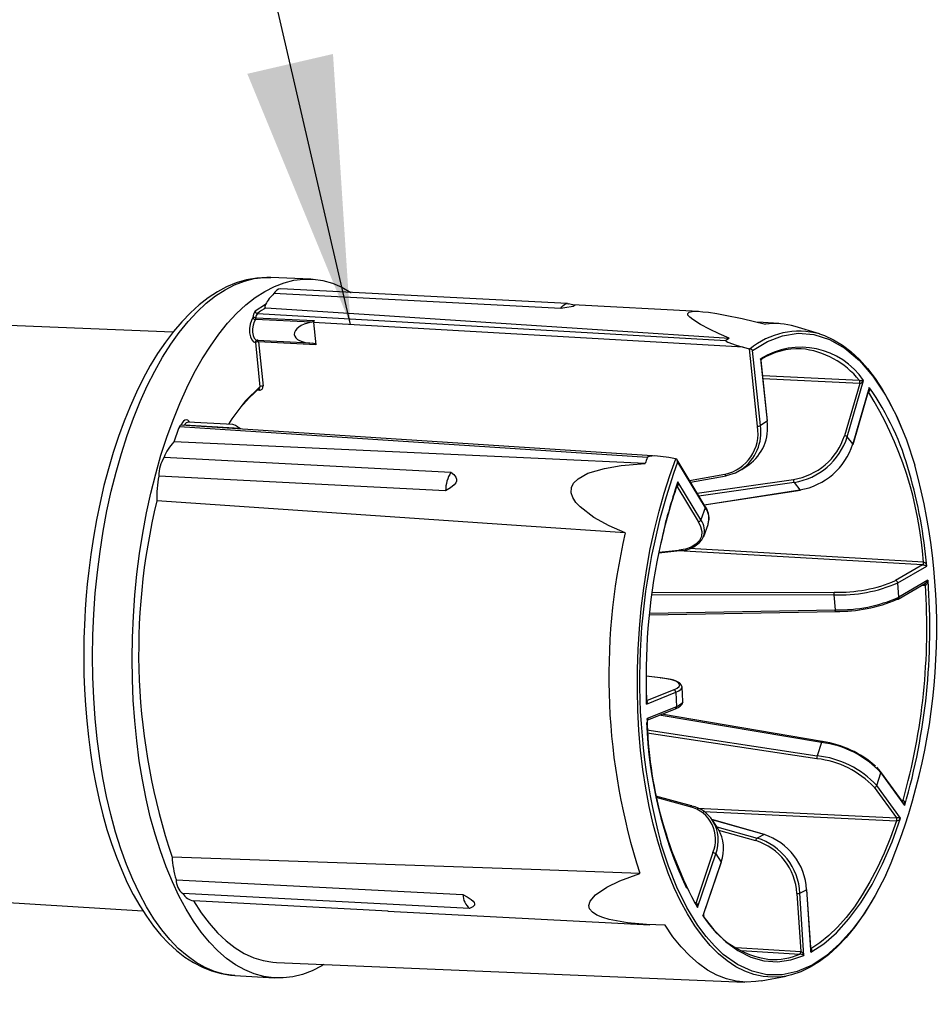
# Model space of a CAD drawing. Extents: x 10 to 407, y 8 to 287.
# Drawn here: x 236 to 246, y 232 to 243 of the extents above; entities that cross this region are included whole.
import ezdxf

# ---------------------------------------------------------------- set-up
doc = ezdxf.new("R2010")
doc.units = 0
doc.layers.get('0').update_dxf_attribs({"linetype": 'CONTINUOUS'})
doc.dimstyles.new('SLDDIMSTYLE0', dxfattribs={"dimtxt": 0.18, "dimasz": 3, "dimexe": 0, "dimexo": 0.0625, "dimgap": 0, "dimtad": 0, "dimtih": 1, "dimtoh": 1, "dimdec": 0, "dimrnd": 1e-09, "dimzin": 0, "dimtxsty": 'STANDARD', "dimsah": 1, "dimcen": 0.09, "dimazin": 3, "dimtfac": 3, "dimtdec": 0, "dimtofl": 0, "dimtmove": 0, "dimatfit": 3, "dimtolj": 1, "dimtzin": 0})

msp = doc.modelspace()

# ---------------------------------------------------------------- linework, layer by layer
at = {"color": 7, "linetype": 'CONTINUOUS'}
for p, q in [((239.487, 239.815), (239.041, 239.834)), ((242.369, 239.54), (239.152, 239.707)), ((242.293, 239.485), (239.075, 239.652)), ((238.98, 239.53), (238.865, 239.454)), ((242.439, 239.523), (242.38, 239.538)), ((243.838, 239.453), (242.427, 239.526)), ((239.492, 239.332), (238.866, 239.361)), ((238.872, 239.382), (239.527, 239.35)), ((238.89, 239.429), (244.145, 239.126)), ((237.94, 239.218), (236.011, 239.299)), ((239.52, 239.329), (239.546, 239.079)), ((244.336, 239.051), (239.52, 239.329)), ((244.739, 239.316), (244.504, 239.33)), ((245.195, 239.2), (244.92, 239.283)), ((238.885, 239.129), (239.479, 239.098)), ((238.866, 239.105), (238.918, 238.608)), ((238.9, 239.112), (238.952, 238.614)), ((239.546, 239.079), (238.9, 239.112)), ((244.336, 239.051), (244.408, 239.032)), ((244.413, 239.031), (244.408, 239.032)), ((244.499, 238.164), (244.408, 239.032)), ((244.532, 238.171), (244.444, 239.014)), ((244.533, 238.921), (244.607, 238.221)), ((244.538, 238.902), (244.533, 238.921)), ((244.609, 238.225), (244.539, 238.902)), ((245.506, 238.045), (245.689, 238.676)), ((245.645, 238.644), (245.474, 238.058)), ((245.753, 238.597), (245.569, 237.966)), ((245.571, 237.96), (245.748, 238.569)), ((245.748, 238.569), (245.753, 238.597)), ((243.264, 237.815), (238.014, 238.159)), ((238.063, 238.176), (238.073, 238.179)), ((238.073, 238.179), (238.692, 238.142)), ((238.612, 238.184), (238.113, 238.21)), ((244.607, 238.221), (244.532, 238.171)), ((245.569, 237.966), (245.506, 238.045)), ((237.842, 237.816), (241.06, 237.649)), ((243.58, 237.798), (243.504, 237.812)), ((243.58, 237.798), (243.584, 237.797)), ((243.912, 237.263), (243.596, 237.786)), ((243.603, 237.762), (243.913, 237.249)), ((244.324, 237.68), (244.401, 237.731)), ((241, 237.44), (237.782, 237.606)), ((243.748, 237.536), (244.149, 237.609)), ((243.594, 237.491), (243.834, 237.095)), ((243.863, 237.114), (243.606, 237.54)), ((244.909, 237.533), (244.975, 237.45)), ((243.902, 237.281), (244.981, 237.447)), ((243.913, 237.249), (243.863, 237.114)), ((243.895, 236.926), (243.945, 237.063)), ((243.945, 237.069), (243.943, 237.064)), ((243.945, 237.063), (243.95, 237.085)), ((243.893, 236.927), (243.891, 236.921)), ((243.391, 236.745), (243.626, 236.769)), ((246.351, 236.608), (246.048, 236.432)), ((246.072, 236.407), (246.398, 236.596)), ((246.085, 236.247), (246.072, 236.407)), ((246.076, 236.226), (246.382, 236.404)), ((246.411, 236.436), (246.085, 236.247)), ((245.355, 236.273), (245.369, 236.104)), ((243.286, 236.047), (245.376, 236.086)), ((243.41, 235.342), (243.249, 235.362)), ((243.253, 235.048), (243.583, 235.182)), ((243.56, 235.207), (243.254, 235.083)), ((243.255, 235.082), (243.254, 235.15)), ((243.583, 235.182), (243.59, 235.018)), ((243.66, 235.075), (243.652, 235.24)), ((243.59, 235.018), (243.26, 234.885)), ((243.269, 234.872), (243.577, 234.996)), ((245.223, 234.629), (243.421, 234.933)), ((245.215, 234.617), (245.168, 234.467)), ((245.836, 234.135), (245.881, 234.277)), ((245.879, 234.293), (245.839, 234.34)), ((246.134, 233.943), (245.879, 234.293)), ((245.881, 234.277), (246.149, 233.909)), ((245.807, 234.115), (246.056, 233.772)), ((246.104, 233.766), (245.836, 234.135)), ((243.758, 233.907), (243.359, 234.016)), ((244.578, 233.584), (243.987, 233.752)), ((244.057, 233.648), (243.996, 233.741)), ((244.574, 233.584), (244.494, 233.544)), ((243.999, 233.381), (243.809, 232.822)), ((243.825, 232.765), (244.03, 233.366)), ((244.09, 233.276), (243.885, 232.674)), ((243.894, 232.689), (244.092, 233.269)), ((244.03, 233.366), (244.09, 233.276)), ((237.976, 233.078), (241.194, 232.911)), ((244.975, 232.928), (245.05, 232.965)), ((245.05, 232.965), (245.096, 232.264)), ((245.097, 232.29), (245.053, 232.968)), ((235.677, 232.847), (237.605, 232.728)), ((241.27, 232.755), (238.052, 232.921)), ((240.355, 232.726), (238.172, 232.839)), ((244.941, 232.923), (244.983, 232.273)), ((245.02, 232.227), (244.975, 232.928)), ((240.351, 232.725), (243.291, 232.573)), ((243.885, 232.674), (243.894, 232.689)), ((245.096, 232.264), (245.096, 232.29)), ((239.105, 232.149), (244.356, 231.929)), ((238.635, 232.003), (239.08, 231.975)), ((244.54, 231.943), (244.822, 231.997))]:
    msp.add_line(p, q, dxfattribs=at)
at = {"color": 216, "linetype": 'CONTINUOUS'}
for p, q in [((245.641, 238.678), (244.557, 238.73)), ((245.645, 238.644), (244.56, 238.695)), ((238.912, 238.569), (238.891, 238.569)), ((245.743, 238.551), (245.744, 238.55)), ((245.743, 238.55), (245.744, 238.55)), ((243.737, 237.554), (244.133, 237.626)), ((243.823, 237.412), (244.901, 237.567)), ((244.909, 237.533), (243.842, 237.38)), ((243.899, 237.284), (244.975, 237.45)), ((243.393, 236.75), (243.616, 236.773)), ((246.351, 236.608), (243.612, 236.767)), ((246.36, 236.639), (243.737, 236.792)), ((246.345, 236.382), (246.382, 236.381)), ((245.355, 236.273), (243.313, 236.269)), ((243.316, 236.3), (245.36, 236.303)), ((243.289, 236.066), (245.369, 236.104)), ((243.407, 235.342), (243.249, 235.361)), ((243.252, 235.148), (243.253, 235.048)), ((245.215, 234.617), (243.396, 234.923)), ((243.259, 234.758), (245.168, 234.467)), ((245.165, 234.434), (243.262, 234.723)), ((243.743, 233.896), (243.363, 234.001)), ((246.131, 233.967), (246.115, 233.968)), ((243.82, 233.88), (246.056, 233.772)), ((243.891, 233.842), (246.058, 233.737)), ((244.574, 233.584), (243.989, 233.75)), ((244.043, 233.67), (244.494, 233.544)), ((244.48, 233.515), (244.066, 233.63)), ((243.788, 232.824), (243.809, 232.822)), ((244.26, 232.316), (244.983, 232.273)), ((244.317, 232.282), (244.973, 232.243))]:
    msp.add_line(p, q, dxfattribs=at)
at = {"color": 7, "linetype": 'CONTINUOUS', "flags": 128}
for points in [[(239.04, 239.832), (238.996, 239.834), (238.883, 239.827), (238.767, 239.807), (238.65, 239.771), (238.544, 239.727), (238.44, 239.672), (238.337, 239.604), (238.236, 239.526), (238.137, 239.437), (238.04, 239.337), (237.947, 239.228), (237.857, 239.108), (237.77, 238.98), (237.687, 238.844), (237.608, 238.699), (237.532, 238.546), (237.461, 238.387), (237.394, 238.22), (237.33, 238.048), (237.272, 237.869), (237.218, 237.686), (237.168, 237.498), (237.124, 237.307), (237.084, 237.114), (237.049, 236.919), (237.02, 236.727), (236.997, 236.545), (236.98, 236.391), (236.969, 236.265), (236.958, 236.113), (236.952, 236.016)], [(237.742, 233.587), (237.688, 233.782), (237.641, 233.986), (237.599, 234.196), (237.564, 234.412), (237.535, 234.634), (237.513, 234.861), (237.497, 235.091), (237.487, 235.324), (237.484, 235.559), (237.488, 235.796), (237.498, 236.033), (237.515, 236.269), (237.538, 236.504), (237.568, 236.737), (237.604, 236.966), (237.646, 237.192), (237.694, 237.413), (237.748, 237.629), (237.807, 237.838), (237.872, 238.04), (237.943, 238.234), (238.018, 238.42), (238.097, 238.596), (238.181, 238.763), (238.27, 238.919), (238.362, 239.064), (238.457, 239.198), (238.555, 239.319), (238.656, 239.428), (238.759, 239.525), (238.865, 239.607), (238.972, 239.677), (239.08, 239.732), (239.188, 239.774), (239.297, 239.801), (239.407, 239.814), (239.515, 239.813), (239.623, 239.798), (239.73, 239.768), (239.835, 239.724), (239.938, 239.666), (239.939, 239.666)], [(238.98, 239.53), (238.973, 239.507), (238.974, 239.501), (238.977, 239.496), (238.98, 239.494), (238.983, 239.493), (238.984, 239.493)], [(238.984, 239.493), (240.087, 239.42), (244.182, 239.151)], [(242.293, 239.485), (242.305, 239.503), (242.318, 239.517), (242.332, 239.528), (242.346, 239.536), (242.36, 239.54), (242.374, 239.539), (242.38, 239.538)], [(242.438, 239.523), (242.446, 239.521), (242.449, 239.517), (242.443, 239.513), (242.43, 239.509), (242.407, 239.504), (242.359, 239.495), (242.293, 239.485)], [(244.182, 239.151), (244.068, 239.201), (243.96, 239.252), (243.859, 239.305), (243.772, 239.36), (243.74, 239.386), (243.719, 239.411), (243.716, 239.43), (243.733, 239.445), (243.767, 239.453), (243.828, 239.454), (243.886, 239.449), (243.949, 239.442), (244.041, 239.428), (244.135, 239.411), (244.326, 239.372), (244.589, 239.31)], [(238.839, 239.383), (238.821, 239.352), (238.807, 239.309), (238.801, 239.259), (238.802, 239.212), (238.81, 239.168), (238.825, 239.133), (238.845, 239.111), (238.866, 239.105)], [(238.9, 239.112), (238.898, 239.119), (238.896, 239.125), (238.893, 239.128), (238.889, 239.129)], [(244.145, 239.126), (244.144, 239.125), (244.144, 239.123), (244.147, 239.119), (244.164, 239.109), (244.258, 239.075), (244.336, 239.051)], [(244.444, 239.014), (244.609, 239.115), (244.779, 239.18), (244.954, 239.208), (245.131, 239.194), (245.307, 239.139), (245.478, 239.041), (245.641, 238.902), (245.794, 238.725), (245.935, 238.513), (246.06, 238.274), (246.169, 238.01), (246.263, 237.727)], [(245.195, 239.2), (245.25, 239.181), (245.352, 239.135), (245.451, 239.075), (245.547, 239.001), (245.641, 238.913), (245.732, 238.813), (245.819, 238.699), (245.901, 238.573), (245.98, 238.435), (246.054, 238.286), (246.123, 238.126), (246.124, 238.124)], [(239.505, 239.098), (239.53, 239.094), (239.535, 239.092), (239.542, 239.087), (239.545, 239.083), (239.546, 239.079)], [(244.533, 238.921), (244.544, 238.916), (244.545, 238.913), (244.544, 238.913)], [(244.538, 238.903), (244.539, 238.903), (244.539, 238.904), (244.54, 238.908), (244.544, 238.913)], [(238.701, 238.373), (238.796, 238.482), (238.917, 238.594)], [(238.911, 238.589), (238.913, 238.591), (238.916, 238.596)], [(245.753, 238.597), (245.756, 238.57), (245.753, 238.557), (245.749, 238.552), (245.747, 238.551), (245.744, 238.55)], [(238.705, 238.383), (238.601, 238.248), (238.565, 238.187)], [(238.034, 238.178), (238.03, 238.178), (238.026, 238.176), (238.023, 238.173), (238.019, 238.169), (238.014, 238.159)], [(243.377, 237.829), (240.849, 237.994), (238.034, 238.178)], [(243.239, 237.748), (242.122, 237.8), (237.951, 237.988)], [(243.504, 237.812), (243.409, 237.826), (243.339, 237.831), (243.315, 237.83), (243.297, 237.829), (243.282, 237.826), (243.272, 237.822), (243.268, 237.82), (243.265, 237.817), (243.264, 237.815)], [(243.015, 236.967), (242.833, 237.047), (242.661, 237.142), (242.509, 237.259), (242.462, 237.309), (242.426, 237.366), (242.409, 237.419), (242.412, 237.477), (242.435, 237.525), (242.486, 237.575), (242.597, 237.636), (242.781, 237.692), (242.97, 237.724), (243.239, 237.748)], [(241.06, 237.649), (241.091, 237.624), (241.115, 237.592), (241.122, 237.569), (241.121, 237.549), (241.113, 237.529), (241.096, 237.506), (241.056, 237.473), (241, 237.44)], [(244.149, 237.609), (244.149, 237.609), (244.151, 237.61)], [(244.151, 237.61), (244.253, 237.641), (244.323, 237.681)], [(243.606, 237.54), (243.608, 237.511), (243.604, 237.498), (243.6, 237.492), (243.597, 237.491), (243.594, 237.491)], [(243.597, 237.504), (243.598, 237.507), (243.606, 237.54)], [(243.015, 236.967), (241.904, 237.042), (237.761, 237.327)], [(243.834, 237.095), (243.861, 237.038), (243.873, 236.983), (243.869, 236.929), (243.847, 236.881), (243.808, 236.84), (243.754, 236.808), (243.69, 236.786), (243.616, 236.773)], [(246.411, 236.436), (246.403, 236.404), (246.394, 236.389), (246.388, 236.383), (246.385, 236.381), (246.382, 236.381)], [(245.378, 236.087), (245.376, 236.086), (245.375, 236.086), (245.374, 236.087), (245.373, 236.089), (245.371, 236.092), (245.37, 236.096), (245.37, 236.1), (245.369, 236.104)], [(236.952, 236.016), (236.943, 235.785), (236.942, 235.692), (236.941, 235.538), (236.944, 235.38), (236.95, 235.211), (236.96, 235.037), (236.974, 234.859), (236.993, 234.68), (237.016, 234.501), (237.044, 234.323), (237.077, 234.148), (237.114, 233.975), (237.156, 233.806), (237.202, 233.642), (237.253, 233.483), (237.307, 233.33), (237.367, 233.183), (237.43, 233.043), (237.497, 232.91), (237.569, 232.785), (237.644, 232.667), (237.723, 232.558), (237.806, 232.457), (237.893, 232.365), (237.983, 232.283), (238.076, 232.21), (238.173, 232.148), (238.273, 232.096), (238.375, 232.055), (238.481, 232.025), (238.589, 232.007), (238.638, 232.004)], [(243.56, 235.207), (243.598, 235.226), (243.62, 235.245), (243.626, 235.265), (243.614, 235.285), (243.584, 235.303), (243.537, 235.319), (243.478, 235.332), (243.407, 235.342)], [(243.407, 235.342), (243.41, 235.342), (243.41, 235.342)], [(243.652, 235.24), (243.644, 235.264), (243.633, 235.278), (243.623, 235.286), (243.608, 235.295), (243.586, 235.305), (243.559, 235.314), (243.53, 235.322), (243.486, 235.331), (243.411, 235.342)], [(243.254, 235.083), (243.256, 235.083), (243.259, 235.082), (243.262, 235.078), (243.262, 235.068), (243.253, 235.048)], [(243.253, 235.048), (243.255, 235.08), (243.254, 235.081)], [(243.577, 234.996), (243.607, 235.01), (243.625, 235.021), (243.635, 235.028), (243.641, 235.034), (243.649, 235.042), (243.656, 235.054), (243.66, 235.075)], [(243.263, 234.852), (243.265, 234.859), (243.26, 234.885)], [(243.26, 234.885), (243.271, 234.877), (243.271, 234.873), (243.269, 234.872)], [(243.265, 234.865), (243.265, 234.865), (243.27, 234.872)], [(245.226, 234.626), (245.225, 234.628), (245.224, 234.629), (245.222, 234.629), (245.221, 234.629), (245.219, 234.627), (245.218, 234.624), (245.216, 234.621), (245.215, 234.617)], [(246.131, 233.967), (246.134, 233.966), (246.137, 233.965), (246.142, 233.958), (246.147, 233.942), (246.149, 233.909)], [(246.149, 233.909), (246.138, 233.936), (246.133, 233.943)], [(246.058, 233.737), (245.991, 233.552), (245.919, 233.375), (245.842, 233.208), (245.76, 233.052), (245.674, 232.907), (245.585, 232.774), (245.492, 232.653), (245.396, 232.545), (245.298, 232.45), (245.197, 232.37), (245.095, 232.303)], [(245.096, 232.264), (245.242, 232.359), (245.384, 232.483), (245.524, 232.637), (245.658, 232.818), (245.784, 233.024), (245.902, 233.254), (246.008, 233.501), (246.104, 233.766)], [(239.636, 232.127), (239.612, 232.113), (239.504, 232.057), (239.395, 232.016), (239.286, 231.988), (239.177, 231.975), (239.068, 231.976), (238.96, 231.992), (238.853, 232.021), (238.748, 232.065), (238.645, 232.123), (238.544, 232.195), (238.446, 232.28), (238.352, 232.378), (238.26, 232.489), (238.172, 232.613), (238.089, 232.748), (238.009, 232.895), (237.935, 233.053), (237.865, 233.222), (237.801, 233.4), (237.742, 233.587)], [(243.179, 233.149), (242.069, 233.189), (237.932, 233.331)], [(243.462, 232.567), (243.252, 232.574), (243.041, 232.593), (242.835, 232.631), (242.763, 232.653), (242.696, 232.681), (242.648, 232.712), (242.615, 232.752), (242.607, 232.79), (242.62, 232.837), (242.68, 232.907), (242.808, 232.993), (242.955, 233.064), (243.179, 233.149)], [(238.172, 232.839), (238.257, 232.707), (238.348, 232.589), (238.441, 232.483), (238.539, 232.392), (238.639, 232.314), (238.742, 232.251), (238.848, 232.203), (238.955, 232.17), (239.063, 232.152), (239.105, 232.149)], [(241.194, 232.911), (241.242, 232.886), (241.287, 232.857), (241.309, 232.838), (241.321, 232.823), (241.326, 232.808), (241.324, 232.792), (241.306, 232.772), (241.27, 232.755)], [(243.809, 232.822), (243.811, 232.822), (243.814, 232.82), (243.819, 232.813), (243.824, 232.797), (243.825, 232.765)], [(245.807, 232.881), (245.771, 232.818), (245.682, 232.677), (245.59, 232.548), (245.494, 232.431), (245.396, 232.327), (245.296, 232.236), (245.193, 232.159), (245.089, 232.095), (244.985, 232.045), (244.879, 232.01), (244.822, 231.997)], [(243.825, 232.765), (243.815, 232.794), (243.805, 232.808), (243.798, 232.814), (243.795, 232.815), (243.792, 232.816)], [(243.885, 232.674), (244.008, 232.516), (244.139, 232.386), (244.279, 232.283), (244.423, 232.21), (244.571, 232.168), (244.722, 232.157), (244.871, 232.177), (245.02, 232.227)], [(243.889, 232.669), (243.892, 232.669), (243.894, 232.669), (243.897, 232.67), (243.896, 232.671), (243.885, 232.674)], [(244.54, 231.943), (244.48, 231.934), (244.37, 231.928), (244.26, 231.939), (244.151, 231.965), (244.044, 232.007), (243.939, 232.064), (243.837, 232.136), (243.738, 232.222), (243.642, 232.323), (243.55, 232.438), (243.462, 232.567)], [(244.983, 232.273), (244.986, 232.272), (244.99, 232.271), (244.997, 232.266), (245.008, 232.253), (245.02, 232.227)], [(245.095, 232.303), (245.098, 232.302), (245.1, 232.301), (245.104, 232.297), (245.104, 232.286), (245.096, 232.264)]]:
    msp.add_lwpolyline(points, dxfattribs=at)
at = {"color": 216, "linetype": 'CONTINUOUS', "flags": 128}
for points in [[(238.635, 232.003), (238.623, 232.004), (238.515, 232.019), (238.409, 232.049), (238.304, 232.093), (238.201, 232.15), (238.1, 232.222), (238.002, 232.307), (237.907, 232.405), (237.816, 232.516), (237.728, 232.639), (237.645, 232.775), (237.566, 232.922), (237.491, 233.079), (237.421, 233.248), (237.357, 233.425), (237.298, 233.612), (237.245, 233.808), (237.198, 234.011), (237.156, 234.221), (237.121, 234.437), (237.092, 234.659), (237.069, 234.885), (237.053, 235.115), (237.044, 235.348), (237.041, 235.583), (237.044, 235.819), (237.055, 236.056), (237.071, 236.292), (237.095, 236.526), (237.124, 236.759), (237.16, 236.988), (237.202, 237.214), (237.25, 237.435), (237.304, 237.65), (237.364, 237.859), (237.429, 238.061), (237.499, 238.255), (237.574, 238.44), (237.653, 238.616), (237.737, 238.783), (237.825, 238.939), (237.917, 239.084), (238.012, 239.217), (238.111, 239.339), (238.212, 239.448), (238.315, 239.544), (238.42, 239.626), (238.527, 239.696), (238.634, 239.751), (238.743, 239.793), (238.852, 239.82), (238.961, 239.833), (239.041, 239.834)], [(238.866, 239.361), (238.851, 239.334), (238.84, 239.299), (238.835, 239.258), (238.835, 239.218), (238.842, 239.181), (238.854, 239.152), (238.871, 239.134), (238.885, 239.129)], [(238.918, 238.608), (238.756, 238.45), (238.705, 238.383)], [(238.916, 238.596), (238.918, 238.601), (238.918, 238.608)], [(238.128, 238.209), (238.122, 238.219), (238.107, 238.232), (238.092, 238.236), (238.076, 238.233), (238.06, 238.221), (238.046, 238.203), (238.034, 238.178)], [(244.822, 231.997), (244.773, 231.989), (244.668, 231.983), (244.563, 231.991), (244.459, 232.013), (244.356, 232.05), (244.256, 232.102), (244.157, 232.167), (244.062, 232.246), (243.969, 232.338), (243.88, 232.444), (243.794, 232.562), (243.713, 232.693), (243.636, 232.835), (243.564, 232.988), (243.497, 233.152), (243.435, 233.325), (243.379, 233.508), (243.329, 233.699), (243.284, 233.898), (243.246, 234.104), (243.214, 234.315), (243.188, 234.532), (243.169, 234.753), (243.157, 234.978), (243.151, 235.205), (243.152, 235.434), (243.16, 235.663), (243.174, 235.892), (243.195, 236.12), (243.222, 236.346), (243.256, 236.57), (243.296, 236.789), (243.342, 237.003), (243.395, 237.212), (243.452, 237.414), (243.516, 237.61), (243.584, 237.797)], [(244.133, 237.626), (244.135, 237.622), (244.137, 237.618), (244.139, 237.614), (244.141, 237.612), (244.144, 237.61), (244.147, 237.609), (244.149, 237.609)], [(243.583, 235.182), (243.618, 235.198), (243.642, 235.216), (243.652, 235.235), (243.651, 235.24)], [(243.658, 235.075), (243.66, 235.071), (243.649, 235.053), (243.625, 235.035), (243.59, 235.018)], [(245.938, 233.13), (245.82, 232.902), (245.694, 232.696), (245.56, 232.515), (245.42, 232.359), (245.267, 232.224), (245.11, 232.12), (244.943, 232.047), (244.775, 232.011), (244.605, 232.011), (244.437, 232.05), (244.273, 232.126), (244.115, 232.24), (244.016, 232.334), (243.921, 232.442), (243.83, 232.565), (243.707, 232.766), (243.595, 232.993), (243.5, 233.23), (243.416, 233.488)], [(244.578, 233.584), (244.576, 233.584), (244.574, 233.584)], [(243.809, 232.822), (243.807, 232.819), (243.805, 232.815), (243.803, 232.813), (243.801, 232.812), (243.798, 232.811), (243.798, 232.811)]]:
    msp.add_lwpolyline(points, dxfattribs=at)
at = {"color": 7, "linetype": 'CONTINUOUS'}
for centre, radius, start, end in [((239.16, 239.614), 0.0931, 95.1166, 156.1216), ((239.344, 239.345), 0.408, 131.2441, 153.0398), ((238.937, 239.387), 0.0976, 137.182, 182.4175), ((238.893, 239.457), 0.0282, 186.6898, 263.5731), ((239.667, 238.38), 1.306, 121.5459, 126.5401), ((238.869, 239.391), 0.0309, 195.5415, 265.3182), ((238.819, 238.396), 0.987, 86.9217, 88.862), ((238.834, 239.382), 0.0385, 327.108, 0.6101), ((238.937, 239.385), 0.0647, 136.9988, 182.4945), ((239.485, 239.39), 0.0581, 276.7821, 316.7204), ((239.548, 239.332), 0.0281, 138.8151, 184.4103), ((244.691, 238.529), 0.788, 73.0843, 97.4446), ((244.895, 238.067), 1.298, 123.3261, 125.3151), ((238.895, 239.047), 0.0647, 85.7215, 116.0581), ((244.403, 238.974), 0.0576, 44.6618, 79.876), ((244.984, 238.198), 0.852, 34.1312, 121.9356), ((244.964, 238.222), 0.812, 88.353, 121.194), ((246.026, 246.788), 8.119, 267.2822, 267.6236), ((245.605, 238.657), 0.042, 341.6966, 30.2004), ((245.637, 238.702), 0.0584, 277.5494, 333.8807), ((238.913, 238.607), 0.0389, 268.675, 9.9438), ((238.947, 238.55), 0.0647, 85.7215, 116.0581), ((243.305, 236.861), 3.001, 15.0104, 35.3319), ((242.242, 236.367), 4.126, 3.7857, 31.945), ((242.969, 236.231), 5.317, 158.7473, 160.7111), ((238.732, 238.195), 0.066, 232.8234, 245.605), ((244.034, 238.086), 0.471, 282.1136, 9.5565), ((244.103, 238.146), 0.509, 305.657, 8.4674), ((244.503, 238.229), 0.0647, 265.7215, 296.0581), ((244.79, 238.277), 0.718, 278.8885, 342.2646), ((244.793, 238.273), 0.748, 278.8857, 342.2828), ((245.473, 238.01), 0.0483, 46.7516, 88.2261), ((238.323, 237.632), 0.515, 136.3386, 159.0751), ((244.85, 238.194), 0.754, 279.5405, 342.368), ((245.565, 237.961), 0.00647, 349.0849, 45.4129), ((238.177, 237.606), 0.395, 147.9526, 179.9793), ((248.145, 235.963), 5.221, 159.226, 160.0124), ((243.567, 237.766), 0.0356, 354.7599, 61.5211), ((250.329, 235.327), 7.154, 160.095, 194.8982), ((239.533, 235.892), 6.976, 336.6761, 15.2483), ((239.104, 237.366), 1.344, 169.7152, 181.6633), ((241.395, 237.439), 0.395, 147.9526, 179.9793), ((240.769, 236.085), 5.652, 5.1871, 15.9515), ((248.471, 235.795), 5.164, 160.6884, 168.2038), ((244.956, 237.562), 0.0554, 174.8575, 211.1208), ((244.753, 235.626), 7.196, 166.3219, 198.5926), ((243.729, 237.13), 0.227, 352.0837, 35.8759), ((243.834, 237.126), 0.0313, 268.9369, 337.2323), ((249.987, 235.354), 7.156, 166.9708, 197.9437), ((243.633, 237.065), 0.296, 268.595, 332.1369), ((250.151, 235.349), 6.903, 167.3952, 181.671), ((246.324, 236.633), 0.0364, 316.8916, 10.6242), ((246.338, 236.453), 0.155, 67.1282, 85.2654), ((246.342, 236.585), 0.0575, 11.3368, 71.5794), ((245.42, 237.909), 1.637, 267.7285, 293.4651), ((245.416, 237.907), 1.604, 267.9797, 293.1877), ((246.045, 236.405), 0.0273, 3.9774, 83.2379), ((239.276, 235.899), 7.122, 344.2649, 3.8841), ((239.248, 235.902), 7.184, 343.8875, 4.2615), ((246.346, 236.467), 0.0726, 299.3434, 334.5941), ((245.406, 236.281), 0.052, 154.0451, 188.8379), ((245.407, 237.791), 1.687, 268.7262, 293.72), ((245.405, 237.747), 1.66, 269.0488, 293.4234), ((246.066, 236.242), 0.0188, 267.1063, 299.9129), ((243.556, 235.181), 0.0264, 1.0433, 82.9635), ((248.139, 235.033), 4.889, 182.2463, 204.8038), ((247.886, 234.981), 4.627, 181.1883, 208.6231), ((245.085, 233.539), 1.086, 42.8444, 83.1268), ((245.069, 233.503), 1.134, 48.382, 82.0123), ((245.229, 234.447), 0.0646, 161.3239, 191.67), ((245.053, 233.403), 1.037, 43.3507, 83.773), ((245.058, 233.408), 1.065, 43.0274, 84.0728), ((245.807, 234.145), 0.0302, 269.5224, 340.901), ((243.649, 233.528), 0.38, 337.2469, 75.6296), ((243.756, 233.898), 0.00855, 30.2335, 73.4214), ((243.687, 233.547), 0.364, 32.1188, 77.9223), ((246.027, 233.355), 0.419, 79.3833, 86.0087), ((246.017, 233.752), 0.0444, 340.4257, 27.0343), ((246.052, 233.798), 0.061, 276.0211, 328.6338), ((243.698, 233.428), 0.421, 338.8007, 31.5514), ((244.522, 233.513), 0.0419, 131.125, 176.7453), ((244.282, 232.886), 0.66, 3.2508, 72.5339), ((244.286, 232.887), 0.69, 3.3572, 72.4149), ((244.359, 232.926), 0.692, 3.2581, 71.9079), ((243.997, 233.338), 0.0432, 41.0671, 87.9561), ((238.977, 233.382), 1.046, 182.7512, 196.8845), ((238.179, 233.08), 0.203, 180.5656, 231.2533), ((245.05, 232.968), 0.00354, 281.6129, 348.708), ((238.214, 233.028), 0.194, 213.3892, 257.3194), ((241.397, 232.913), 0.203, 180.5656, 231.2533), ((244.947, 233.006), 0.0827, 265.8668, 289.3884), ((244.77, 233.206), 1.031, 211.3746, 262.3864), ((243.914, 232.682), 0.0211, 161.9109, 215.5837), ((244.951, 232.267), 0.033, 312.3433, 10.038), ((244.961, 232.129), 0.115, 59.1642, 84.0484)]:
    msp.add_arc(centre, radius, start, end, dxfattribs=at)
at = {"color": 216, "linetype": 'CONTINUOUS'}
for centre, radius, start, end in [((244.966, 238.365), 0.865, 74.6847, 129.7477), ((238.89, 239.106), 0.0232, 99.4829, 182.015), ((244.894, 238.082), 0.956, 38.5999, 84.3433), ((238.885, 238.567), 0.0278, 3.2204, 36.1229), ((238.116, 238.165), 0.0452, 93.2398, 161.2045), ((244.027, 238.097), 0.51, 305.473, 8.3301), ((244.605, 238.225), 0.00437, 292.7373, 356.2266), ((248.421, 235.829), 5.11, 160.4425, 168.4137), ((244.981, 237.453), 0.00628, 211.2746, 270.6541), ((243.898, 237.255), 0.0161, 337.2539, 29.2048), ((243.753, 237.128), 0.201, 342.9364, 37.1013), ((243.7, 236.992), 0.204, 341.3091, 36.7319), ((243.625, 236.781), 0.0118, 217.986, 272.6966), ((246.358, 236.382), 0.0235, 356.9058, 46.9826), ((246.065, 236.244), 0.021, 302.1335, 7.439), ((243.569, 235.016), 0.0216, 293.675, 5.9532), ((245.865, 234.283), 0.0173, 339.6059, 34.6138), ((246.109, 233.972), 0.0225, 313.0353, 347.0655), ((243.758, 233.891), 0.0158, 87.8411, 160.2257), ((243.641, 233.519), 0.418, 338.5813, 32.0516), ((244.084, 233.271), 0.00788, 345.3375, 38.6888), ((244.676, 232.949), 0.767, 266.7844, 292.8083)]:
    msp.add_arc(centre, radius, start, end, dxfattribs=at)
at = {"color": 7, "linetype": 'CONTINUOUS'}
for centre, major_axis, ratio, start_param, end_param in [((239.547, 239.22), (0.244, 0.029), 0.486214, 1.739899, 4.485668), ((238.762, 238.051), (0.156, -0.131), 0.145855, 2.149971, 2.950739)]:
    msp.add_ellipse(centre, major_axis=major_axis, ratio=ratio, start_param=start_param, end_param=end_param, dxfattribs=at)

# ---------------------------------------------------------------- leaders
for points in [[(239.933, 239.306), (233.33, 267.832)], [(249.942, 231.68), (245.098, 267.743)]]:
    msp.add_leader(points, dimstyle='SLDDIMSTYLE0', dxfattribs=at)

doc.saveas('drawing.dxf')
